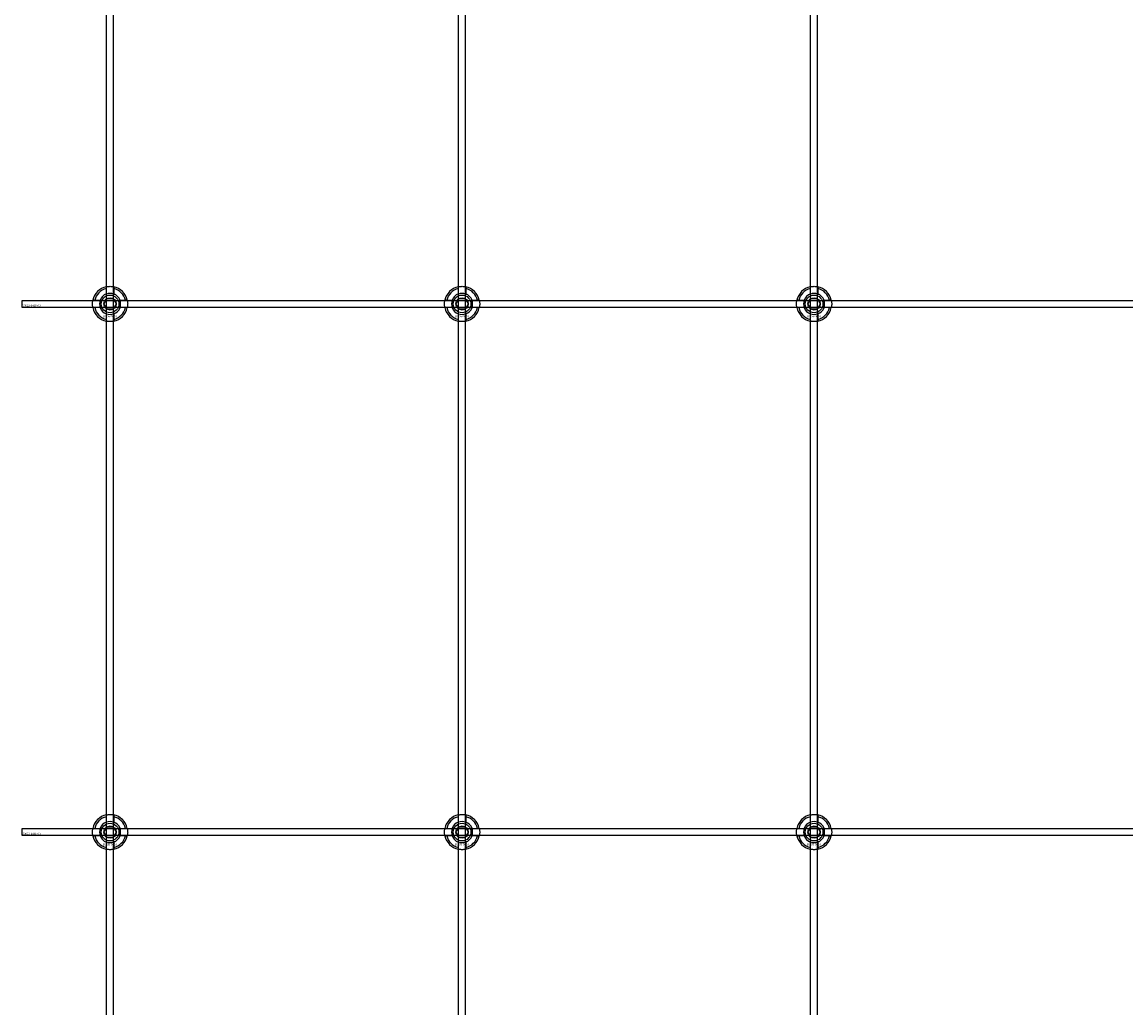
# Model space of a CAD drawing. Extents: x -44511 to 22146, y -31967 to -1416.
# Drawn here: x -42411 to -41783, y -27482 to -26922 of the extents above; entities that cross this region are included whole.
import ezdxf

# ---------------------------------------------------------------- set-up
doc = ezdxf.new("R2010")
doc.units = 0
doc.layers.add('Default', color=7, linetype='Continuous')
doc.styles.add('Notiztext (DIN)', font='isocpeur.ttf')

msp = doc.modelspace()

# ---------------------------------------------------------------- linework, layer by layer
at = {"layer": 'Default'}
for p, q in [((-42362.56, -31411.19), (-42362.56, -25326.19)), ((-42358.56, -31411.19), (-42358.56, -25326.19)), ((-42162.56, -31411.19), (-42162.56, -25326.19)), ((-42158.56, -31411.19), (-42158.56, -25326.19)), ((-41962.56, -31411.19), (-41962.56, -25326.19)), ((-41958.56, -31411.19), (-41958.56, -25326.19)), ((-42362.66, -27076.51), (-42362.66, -27073.44)), ((-42358.46, -27073.44), (-42358.46, -27076.51)), ((-42162.66, -27076.51), (-42162.66, -27073.44)), ((-42158.46, -27073.44), (-42158.46, -27076.51)), ((-41962.66, -27076.51), (-41962.66, -27073.44)), ((-41958.46, -27073.44), (-41958.46, -27076.51)), ((-42369.31, -27080.09), (-42366.23, -27080.09)), ((-42354.88, -27080.09), (-42351.8, -27080.09)), ((-42169.31, -27080.09), (-42166.23, -27080.09)), ((-42154.88, -27080.09), (-42151.8, -27080.09)), ((-41969.31, -27080.09), (-41966.23, -27080.09)), ((-41954.88, -27080.09), (-41951.8, -27080.09)), ((-42366.23, -27084.29), (-42369.31, -27084.29)), ((-42351.8, -27084.29), (-42354.88, -27084.29)), ((-42166.23, -27084.29), (-42169.31, -27084.29)), ((-42151.8, -27084.29), (-42154.88, -27084.29)), ((-41966.23, -27084.29), (-41969.31, -27084.29)), ((-41951.8, -27084.29), (-41954.88, -27084.29)), ((-42362.66, -27090.94), (-42362.66, -27087.87)), ((-42358.46, -27087.87), (-42358.46, -27090.94)), ((-42162.66, -27090.94), (-42162.66, -27087.87)), ((-42158.46, -27087.87), (-42158.46, -27090.94)), ((-41962.66, -27090.94), (-41962.66, -27087.87)), ((-41958.46, -27087.87), (-41958.46, -27090.94)), ((-42362.66, -27376.51), (-42362.66, -27373.44)), ((-42358.46, -27373.44), (-42358.46, -27376.51)), ((-42162.66, -27376.51), (-42162.66, -27373.44)), ((-42158.46, -27373.44), (-42158.46, -27376.51)), ((-41962.66, -27376.51), (-41962.66, -27373.44)), ((-41958.46, -27373.44), (-41958.46, -27376.51)), ((-42369.31, -27380.09), (-42366.23, -27380.09)), ((-42354.88, -27380.09), (-42351.8, -27380.09)), ((-42169.31, -27380.09), (-42166.23, -27380.09)), ((-42154.88, -27380.09), (-42151.8, -27380.09)), ((-41969.31, -27380.09), (-41966.23, -27380.09)), ((-41954.88, -27380.09), (-41951.8, -27380.09)), ((-42366.23, -27384.29), (-42369.31, -27384.29)), ((-42362.66, -27390.94), (-42362.66, -27387.87)), ((-42358.46, -27387.87), (-42358.46, -27390.94)), ((-42351.8, -27384.29), (-42354.88, -27384.29)), ((-42166.23, -27384.29), (-42169.31, -27384.29)), ((-42162.66, -27390.94), (-42162.66, -27387.87)), ((-42158.46, -27387.87), (-42158.46, -27390.94)), ((-42151.8, -27384.29), (-42154.88, -27384.29)), ((-41966.23, -27384.29), (-41969.31, -27384.29)), ((-41962.66, -27390.94), (-41962.66, -27387.87)), ((-41958.46, -27387.87), (-41958.46, -27390.94)), ((-41951.8, -27384.29), (-41954.88, -27384.29))]:
    msp.add_line(p, q, dxfattribs=at)
for points in [[(-42410.56, -27080.19), (-41510.56, -27080.19), (-41510.56, -27084.19), (-42410.56, -27084.19)], [(-42410.56, -27380.19), (-41510.56, -27380.19), (-41510.56, -27384.19), (-42410.56, -27384.19)]]:
    msp.add_lwpolyline(points, close=True, dxfattribs=at)
for centre, radius in [((-42360.56, -27082.19), 5), ((-42360.56, -27082.19), 3.5), ((-42160.56, -27082.19), 5), ((-42160.56, -27082.19), 3.5), ((-41960.56, -27082.19), 5), ((-41960.56, -27082.19), 3.5), ((-42360.56, -27382.19), 5), ((-42360.56, -27382.19), 3.5), ((-42160.56, -27382.19), 5), ((-42160.56, -27382.19), 3.5), ((-41960.56, -27382.19), 5), ((-41960.56, -27382.19), 3.5)]:
    msp.add_circle(centre, radius, dxfattribs=at)
for centre, radius, start, end in [((-42360.56, -27082.19), 10, 102.12235, 167.87765), ((-42360.56, -27082.19), 9, 103.4934, 166.5066), ((-42360.56, -27082.19), 10, 12.12235, 77.87765), ((-42360.56, -27082.19), 9, 13.4934, 76.5066), ((-42160.56, -27082.19), 10, 102.12235, 167.87765), ((-42160.56, -27082.19), 9, 103.4934, 166.5066), ((-42160.56, -27082.19), 10, 12.12235, 77.87765), ((-42160.56, -27082.19), 9, 13.4934, 76.5066), ((-41960.56, -27082.19), 10, 102.12235, 167.87765), ((-41960.56, -27082.19), 9, 103.4934, 166.5066), ((-41960.56, -27082.19), 10, 12.12235, 77.87765), ((-41960.56, -27082.19), 9, 13.4934, 76.5066), ((-42360.56, -27082.19), 6, 159.51268, 200.48732), ((-42360.56, -27082.19), 6.05, 110.29998, 159.70002), ((-42360.56, -27082.19), 6, 69.51268, 110.48732), ((-42360.56, -27082.19), 6.05, 20.29998, 69.70002), ((-42360.56, -27082.19), 6, 339.51268, 20.48732), ((-42160.56, -27082.19), 6, 159.51268, 200.48732), ((-42160.56, -27082.19), 6.05, 110.29998, 159.70002), ((-42160.56, -27082.19), 6, 69.51268, 110.48732), ((-42160.56, -27082.19), 6.05, 20.29998, 69.70002), ((-42160.56, -27082.19), 6, 339.51268, 20.48732), ((-41960.56, -27082.19), 6, 159.51268, 200.48732), ((-41960.56, -27082.19), 6.05, 110.29998, 159.70002), ((-41960.56, -27082.19), 6, 69.51268, 110.48732), ((-41960.56, -27082.19), 6.05, 20.29998, 69.70002), ((-41960.56, -27082.19), 6, 339.51268, 20.48732), ((-42360.56, -27082.19), 10, 192.12235, 257.87765), ((-42360.56, -27082.19), 9, 193.4934, 256.5066), ((-42360.56, -27082.19), 6.05, 200.29998, 249.70002), ((-42360.56, -27082.19), 10, 282.12235, 347.87765), ((-42360.56, -27082.19), 6.05, 290.29998, 339.70002), ((-42360.56, -27082.19), 9, 283.4934, 346.5066), ((-42160.56, -27082.19), 10, 192.12235, 257.87765), ((-42160.56, -27082.19), 9, 193.4934, 256.5066), ((-42160.56, -27082.19), 6.05, 200.29998, 249.70002), ((-42160.56, -27082.19), 10, 282.12235, 347.87765), ((-42160.56, -27082.19), 6.05, 290.29998, 339.70002), ((-42160.56, -27082.19), 9, 283.4934, 346.5066), ((-41960.56, -27082.19), 10, 192.12235, 257.87765), ((-41960.56, -27082.19), 9, 193.4934, 256.5066), ((-41960.56, -27082.19), 6.05, 200.29998, 249.70002), ((-41960.56, -27082.19), 10, 282.12235, 347.87765), ((-41960.56, -27082.19), 6.05, 290.29998, 339.70002), ((-41960.56, -27082.19), 9, 283.4934, 346.5066), ((-42360.56, -27082.19), 6, 249.51268, 290.48732), ((-42160.56, -27082.19), 6, 249.51268, 290.48732), ((-41960.56, -27082.19), 6, 249.51268, 290.48732), ((-42360.56, -27382.19), 10, 102.12235, 167.87765), ((-42360.56, -27382.19), 9, 103.4934, 166.5066), ((-42360.56, -27382.19), 10, 12.12235, 77.87765), ((-42360.56, -27382.19), 9, 13.4934, 76.5066), ((-42160.56, -27382.19), 10, 102.12235, 167.87765), ((-42160.56, -27382.19), 9, 103.4934, 166.5066), ((-42160.56, -27382.19), 10, 12.12235, 77.87765), ((-42160.56, -27382.19), 9, 13.4934, 76.5066), ((-41960.56, -27382.19), 10, 102.12235, 167.87765), ((-41960.56, -27382.19), 9, 103.4934, 166.5066), ((-41960.56, -27382.19), 10, 12.12235, 77.87765), ((-41960.56, -27382.19), 9, 13.4934, 76.5066), ((-42360.56, -27382.19), 6, 159.51268, 200.48732), ((-42360.56, -27382.19), 6.05, 110.29998, 159.70002), ((-42360.56, -27382.19), 6, 69.51268, 110.48732), ((-42360.56, -27382.19), 6.05, 20.29998, 69.70002), ((-42360.56, -27382.19), 6, 339.51268, 20.48732), ((-42160.56, -27382.19), 6, 159.51268, 200.48732), ((-42160.56, -27382.19), 6.05, 110.29998, 159.70002), ((-42160.56, -27382.19), 6, 69.51268, 110.48732), ((-42160.56, -27382.19), 6.05, 20.29998, 69.70002), ((-42160.56, -27382.19), 6, 339.51268, 20.48732), ((-41960.56, -27382.19), 6, 159.51268, 200.48732), ((-41960.56, -27382.19), 6.05, 110.29998, 159.70002), ((-41960.56, -27382.19), 6, 69.51268, 110.48732), ((-41960.56, -27382.19), 6.05, 20.29998, 69.70002), ((-41960.56, -27382.19), 6, 339.51268, 20.48732), ((-42360.56, -27382.19), 10, 192.12235, 257.87765), ((-42360.56, -27382.19), 9, 193.4934, 256.5066), ((-42360.56, -27382.19), 6.05, 200.29998, 249.70002), ((-42360.56, -27382.19), 6, 249.51268, 290.48732), ((-42360.56, -27382.19), 10, 282.12235, 347.87765), ((-42360.56, -27382.19), 6.05, 290.29998, 339.70002), ((-42360.56, -27382.19), 9, 283.4934, 346.5066), ((-42160.56, -27382.19), 10, 192.12235, 257.87765), ((-42160.56, -27382.19), 9, 193.4934, 256.5066), ((-42160.56, -27382.19), 6.05, 200.29998, 249.70002), ((-42160.56, -27382.19), 6, 249.51268, 290.48732), ((-42160.56, -27382.19), 10, 282.12235, 347.87765), ((-42160.56, -27382.19), 6.05, 290.29998, 339.70002), ((-42160.56, -27382.19), 9, 283.4934, 346.5066), ((-41960.56, -27382.19), 10, 192.12235, 257.87765), ((-41960.56, -27382.19), 9, 193.4934, 256.5066), ((-41960.56, -27382.19), 6.05, 200.29998, 249.70002), ((-41960.56, -27382.19), 6, 249.51268, 290.48732), ((-41960.56, -27382.19), 10, 282.12235, 347.87765), ((-41960.56, -27382.19), 6.05, 290.29998, 339.70002), ((-41960.56, -27382.19), 9, 283.4934, 346.5066)]:
    msp.add_arc(centre, radius, start, end, dxfattribs=at)
for points, knots in [([(-42362.66, -27072.41), (-42362.66, -27072.41), (-42362.6, -27072.4), (-42362.39, -27072.36), (-42362.23, -27072.33), (-42361.86, -27072.27), (-42361.62, -27072.24), (-42361.1, -27072.2), (-42360.82, -27072.19), (-42360.29, -27072.19), (-42360.01, -27072.2), (-42359.49, -27072.24), (-42359.26, -27072.27), (-42358.89, -27072.33), (-42358.72, -27072.36), (-42358.51, -27072.4), (-42358.46, -27072.41), (-42358.46, -27072.41)], [-0.6348715, -0.6348715, -0.6348715, -0.6348715, -0.5555098, -0.5555098, -0.4761482, -0.4761482, -0.396792, -0.396792, -0.3174357, -0.3174357, -0.2380795, -0.2380795, -0.1587233, -0.1587233, -0.0793616, -0.0793616, 0, 0, 0, 0]), ([(-42162.66, -27072.41), (-42162.66, -27072.41), (-42162.6, -27072.4), (-42162.39, -27072.36), (-42162.23, -27072.33), (-42161.86, -27072.27), (-42161.62, -27072.24), (-42161.1, -27072.2), (-42160.82, -27072.19), (-42160.29, -27072.19), (-42160.01, -27072.2), (-42159.49, -27072.24), (-42159.26, -27072.27), (-42158.89, -27072.33), (-42158.72, -27072.36), (-42158.51, -27072.4), (-42158.46, -27072.41), (-42158.46, -27072.41)], [-0.6348715, -0.6348715, -0.6348715, -0.6348715, -0.5555098, -0.5555098, -0.4761482, -0.4761482, -0.396792, -0.396792, -0.3174357, -0.3174357, -0.2380795, -0.2380795, -0.1587233, -0.1587233, -0.0793616, -0.0793616, 0, 0, 0, 0]), ([(-41962.66, -27072.41), (-41962.66, -27072.41), (-41962.6, -27072.4), (-41962.39, -27072.36), (-41962.23, -27072.33), (-41961.86, -27072.27), (-41961.62, -27072.24), (-41961.1, -27072.2), (-41960.82, -27072.19), (-41960.29, -27072.19), (-41960.01, -27072.2), (-41959.49, -27072.24), (-41959.26, -27072.27), (-41958.89, -27072.33), (-41958.72, -27072.36), (-41958.51, -27072.4), (-41958.46, -27072.41), (-41958.46, -27072.41)], [-0.6348715, -0.6348715, -0.6348715, -0.6348715, -0.5555098, -0.5555098, -0.4761482, -0.4761482, -0.396792, -0.396792, -0.3174357, -0.3174357, -0.2380795, -0.2380795, -0.1587233, -0.1587233, -0.0793616, -0.0793616, 0, 0, 0, 0]), ([(-42370.33, -27084.29), (-42370.33, -27084.29), (-42370.35, -27084.24), (-42370.39, -27084.02), (-42370.42, -27083.86), (-42370.47, -27083.49), (-42370.5, -27083.25), (-42370.54, -27082.73), (-42370.56, -27082.45), (-42370.56, -27081.92), (-42370.54, -27081.64), (-42370.5, -27081.13), (-42370.47, -27080.89), (-42370.42, -27080.52), (-42370.39, -27080.36), (-42370.35, -27080.14), (-42370.33, -27080.09), (-42370.33, -27080.09)], [-0.6348715, -0.6348715, -0.6348715, -0.6348715, -0.5555098, -0.5555098, -0.4761482, -0.4761482, -0.396792, -0.396792, -0.3174357, -0.3174357, -0.2380795, -0.2380795, -0.1587233, -0.1587233, -0.0793616, -0.0793616, 0, 0, 0, 0]), ([(-42350.78, -27080.09), (-42350.78, -27080.09), (-42350.77, -27080.14), (-42350.73, -27080.36), (-42350.7, -27080.52), (-42350.64, -27080.89), (-42350.61, -27081.13), (-42350.57, -27081.64), (-42350.56, -27081.92), (-42350.56, -27082.45), (-42350.57, -27082.73), (-42350.61, -27083.25), (-42350.64, -27083.49), (-42350.7, -27083.86), (-42350.73, -27084.02), (-42350.77, -27084.24), (-42350.78, -27084.29), (-42350.78, -27084.29)], [0, 0, 0, 0, 0.0793616, 0.0793616, 0.1587233, 0.1587233, 0.2380795, 0.2380795, 0.3174357, 0.3174357, 0.396792, 0.396792, 0.4761482, 0.4761482, 0.5555098, 0.5555098, 0.6348715, 0.6348715, 0.6348715, 0.6348715]), ([(-42170.33, -27084.29), (-42170.33, -27084.29), (-42170.35, -27084.24), (-42170.39, -27084.02), (-42170.42, -27083.86), (-42170.47, -27083.49), (-42170.5, -27083.25), (-42170.54, -27082.73), (-42170.56, -27082.45), (-42170.56, -27081.92), (-42170.54, -27081.64), (-42170.5, -27081.13), (-42170.47, -27080.89), (-42170.42, -27080.52), (-42170.39, -27080.36), (-42170.35, -27080.14), (-42170.33, -27080.09), (-42170.33, -27080.09)], [-0.6348715, -0.6348715, -0.6348715, -0.6348715, -0.5555098, -0.5555098, -0.4761482, -0.4761482, -0.396792, -0.396792, -0.3174357, -0.3174357, -0.2380795, -0.2380795, -0.1587233, -0.1587233, -0.0793616, -0.0793616, 0, 0, 0, 0]), ([(-42150.78, -27080.09), (-42150.78, -27080.09), (-42150.77, -27080.14), (-42150.73, -27080.36), (-42150.7, -27080.52), (-42150.64, -27080.89), (-42150.61, -27081.13), (-42150.57, -27081.64), (-42150.56, -27081.92), (-42150.56, -27082.45), (-42150.57, -27082.73), (-42150.61, -27083.25), (-42150.64, -27083.49), (-42150.7, -27083.86), (-42150.73, -27084.02), (-42150.77, -27084.24), (-42150.78, -27084.29), (-42150.78, -27084.29)], [0, 0, 0, 0, 0.0793616, 0.0793616, 0.1587233, 0.1587233, 0.2380795, 0.2380795, 0.3174357, 0.3174357, 0.396792, 0.396792, 0.4761482, 0.4761482, 0.5555098, 0.5555098, 0.6348715, 0.6348715, 0.6348715, 0.6348715]), ([(-41970.33, -27084.29), (-41970.33, -27084.29), (-41970.35, -27084.24), (-41970.39, -27084.02), (-41970.42, -27083.86), (-41970.47, -27083.49), (-41970.5, -27083.25), (-41970.54, -27082.73), (-41970.56, -27082.45), (-41970.56, -27081.92), (-41970.54, -27081.64), (-41970.5, -27081.13), (-41970.47, -27080.89), (-41970.42, -27080.52), (-41970.39, -27080.36), (-41970.35, -27080.14), (-41970.33, -27080.09), (-41970.33, -27080.09)], [-0.6348715, -0.6348715, -0.6348715, -0.6348715, -0.5555098, -0.5555098, -0.4761482, -0.4761482, -0.396792, -0.396792, -0.3174357, -0.3174357, -0.2380795, -0.2380795, -0.1587233, -0.1587233, -0.0793616, -0.0793616, 0, 0, 0, 0]), ([(-41950.78, -27080.09), (-41950.78, -27080.09), (-41950.77, -27080.14), (-41950.73, -27080.36), (-41950.7, -27080.52), (-41950.64, -27080.89), (-41950.61, -27081.13), (-41950.57, -27081.64), (-41950.56, -27081.92), (-41950.56, -27082.45), (-41950.57, -27082.73), (-41950.61, -27083.25), (-41950.64, -27083.49), (-41950.7, -27083.86), (-41950.73, -27084.02), (-41950.77, -27084.24), (-41950.78, -27084.29), (-41950.78, -27084.29)], [0, 0, 0, 0, 0.0793616, 0.0793616, 0.1587233, 0.1587233, 0.2380795, 0.2380795, 0.3174357, 0.3174357, 0.396792, 0.396792, 0.4761482, 0.4761482, 0.5555098, 0.5555098, 0.6348715, 0.6348715, 0.6348715, 0.6348715]), ([(-42358.46, -27091.97), (-42358.46, -27091.97), (-42358.51, -27091.98), (-42358.72, -27092.02), (-42358.89, -27092.05), (-42359.26, -27092.11), (-42359.49, -27092.14), (-42360.01, -27092.18), (-42360.29, -27092.19), (-42360.82, -27092.19), (-42361.1, -27092.18), (-42361.62, -27092.14), (-42361.86, -27092.11), (-42362.23, -27092.05), (-42362.39, -27092.02), (-42362.6, -27091.98), (-42362.66, -27091.97), (-42362.66, -27091.97)], [0, 0, 0, 0, 0.0793616, 0.0793616, 0.1587233, 0.1587233, 0.2380795, 0.2380795, 0.3174357, 0.3174357, 0.396792, 0.396792, 0.4761482, 0.4761482, 0.5555098, 0.5555098, 0.6348715, 0.6348715, 0.6348715, 0.6348715]), ([(-42158.46, -27091.97), (-42158.46, -27091.97), (-42158.51, -27091.98), (-42158.72, -27092.02), (-42158.89, -27092.05), (-42159.26, -27092.11), (-42159.49, -27092.14), (-42160.01, -27092.18), (-42160.29, -27092.19), (-42160.82, -27092.19), (-42161.1, -27092.18), (-42161.62, -27092.14), (-42161.86, -27092.11), (-42162.23, -27092.05), (-42162.39, -27092.02), (-42162.6, -27091.98), (-42162.66, -27091.97), (-42162.66, -27091.97)], [0, 0, 0, 0, 0.0793616, 0.0793616, 0.1587233, 0.1587233, 0.2380795, 0.2380795, 0.3174357, 0.3174357, 0.396792, 0.396792, 0.4761482, 0.4761482, 0.5555098, 0.5555098, 0.6348715, 0.6348715, 0.6348715, 0.6348715]), ([(-41958.46, -27091.97), (-41958.46, -27091.97), (-41958.51, -27091.98), (-41958.72, -27092.02), (-41958.89, -27092.05), (-41959.26, -27092.11), (-41959.49, -27092.14), (-41960.01, -27092.18), (-41960.29, -27092.19), (-41960.82, -27092.19), (-41961.1, -27092.18), (-41961.62, -27092.14), (-41961.86, -27092.11), (-41962.23, -27092.05), (-41962.39, -27092.02), (-41962.6, -27091.98), (-41962.66, -27091.97), (-41962.66, -27091.97)], [0, 0, 0, 0, 0.0793616, 0.0793616, 0.1587233, 0.1587233, 0.2380795, 0.2380795, 0.3174357, 0.3174357, 0.396792, 0.396792, 0.4761482, 0.4761482, 0.5555098, 0.5555098, 0.6348715, 0.6348715, 0.6348715, 0.6348715]), ([(-42362.66, -27372.41), (-42362.66, -27372.41), (-42362.6, -27372.4), (-42362.39, -27372.36), (-42362.23, -27372.33), (-42361.86, -27372.27), (-42361.62, -27372.24), (-42361.1, -27372.2), (-42360.82, -27372.19), (-42360.29, -27372.19), (-42360.01, -27372.2), (-42359.49, -27372.24), (-42359.26, -27372.27), (-42358.89, -27372.33), (-42358.72, -27372.36), (-42358.51, -27372.4), (-42358.46, -27372.41), (-42358.46, -27372.41)], [-0.6348715, -0.6348715, -0.6348715, -0.6348715, -0.5555098, -0.5555098, -0.4761482, -0.4761482, -0.396792, -0.396792, -0.3174357, -0.3174357, -0.2380795, -0.2380795, -0.1587233, -0.1587233, -0.0793616, -0.0793616, 0, 0, 0, 0]), ([(-42162.66, -27372.41), (-42162.66, -27372.41), (-42162.6, -27372.4), (-42162.39, -27372.36), (-42162.23, -27372.33), (-42161.86, -27372.27), (-42161.62, -27372.24), (-42161.1, -27372.2), (-42160.82, -27372.19), (-42160.29, -27372.19), (-42160.01, -27372.2), (-42159.49, -27372.24), (-42159.26, -27372.27), (-42158.89, -27372.33), (-42158.72, -27372.36), (-42158.51, -27372.4), (-42158.46, -27372.41), (-42158.46, -27372.41)], [-0.6348715, -0.6348715, -0.6348715, -0.6348715, -0.5555098, -0.5555098, -0.4761482, -0.4761482, -0.396792, -0.396792, -0.3174357, -0.3174357, -0.2380795, -0.2380795, -0.1587233, -0.1587233, -0.0793616, -0.0793616, 0, 0, 0, 0]), ([(-41962.66, -27372.41), (-41962.66, -27372.41), (-41962.6, -27372.4), (-41962.39, -27372.36), (-41962.23, -27372.33), (-41961.86, -27372.27), (-41961.62, -27372.24), (-41961.1, -27372.2), (-41960.82, -27372.19), (-41960.29, -27372.19), (-41960.01, -27372.2), (-41959.49, -27372.24), (-41959.26, -27372.27), (-41958.89, -27372.33), (-41958.72, -27372.36), (-41958.51, -27372.4), (-41958.46, -27372.41), (-41958.46, -27372.41)], [-0.6348715, -0.6348715, -0.6348715, -0.6348715, -0.5555098, -0.5555098, -0.4761482, -0.4761482, -0.396792, -0.396792, -0.3174357, -0.3174357, -0.2380795, -0.2380795, -0.1587233, -0.1587233, -0.0793616, -0.0793616, 0, 0, 0, 0]), ([(-42370.33, -27384.29), (-42370.33, -27384.29), (-42370.35, -27384.24), (-42370.39, -27384.02), (-42370.42, -27383.86), (-42370.47, -27383.49), (-42370.5, -27383.25), (-42370.54, -27382.73), (-42370.56, -27382.45), (-42370.56, -27381.92), (-42370.54, -27381.64), (-42370.5, -27381.13), (-42370.47, -27380.89), (-42370.42, -27380.52), (-42370.39, -27380.36), (-42370.35, -27380.14), (-42370.33, -27380.09), (-42370.33, -27380.09)], [-0.6348715, -0.6348715, -0.6348715, -0.6348715, -0.5555098, -0.5555098, -0.4761482, -0.4761482, -0.396792, -0.396792, -0.3174357, -0.3174357, -0.2380795, -0.2380795, -0.1587233, -0.1587233, -0.0793616, -0.0793616, 0, 0, 0, 0]), ([(-42350.78, -27380.09), (-42350.78, -27380.09), (-42350.77, -27380.14), (-42350.73, -27380.36), (-42350.7, -27380.52), (-42350.64, -27380.89), (-42350.61, -27381.13), (-42350.57, -27381.64), (-42350.56, -27381.92), (-42350.56, -27382.45), (-42350.57, -27382.73), (-42350.61, -27383.25), (-42350.64, -27383.49), (-42350.7, -27383.86), (-42350.73, -27384.02), (-42350.77, -27384.24), (-42350.78, -27384.29), (-42350.78, -27384.29)], [0, 0, 0, 0, 0.0793616, 0.0793616, 0.1587233, 0.1587233, 0.2380795, 0.2380795, 0.3174357, 0.3174357, 0.396792, 0.396792, 0.4761482, 0.4761482, 0.5555098, 0.5555098, 0.6348715, 0.6348715, 0.6348715, 0.6348715]), ([(-42170.33, -27384.29), (-42170.33, -27384.29), (-42170.35, -27384.24), (-42170.39, -27384.02), (-42170.42, -27383.86), (-42170.47, -27383.49), (-42170.5, -27383.25), (-42170.54, -27382.73), (-42170.56, -27382.45), (-42170.56, -27381.92), (-42170.54, -27381.64), (-42170.5, -27381.13), (-42170.47, -27380.89), (-42170.42, -27380.52), (-42170.39, -27380.36), (-42170.35, -27380.14), (-42170.33, -27380.09), (-42170.33, -27380.09)], [-0.6348715, -0.6348715, -0.6348715, -0.6348715, -0.5555098, -0.5555098, -0.4761482, -0.4761482, -0.396792, -0.396792, -0.3174357, -0.3174357, -0.2380795, -0.2380795, -0.1587233, -0.1587233, -0.0793616, -0.0793616, 0, 0, 0, 0]), ([(-42150.78, -27380.09), (-42150.78, -27380.09), (-42150.77, -27380.14), (-42150.73, -27380.36), (-42150.7, -27380.52), (-42150.64, -27380.89), (-42150.61, -27381.13), (-42150.57, -27381.64), (-42150.56, -27381.92), (-42150.56, -27382.45), (-42150.57, -27382.73), (-42150.61, -27383.25), (-42150.64, -27383.49), (-42150.7, -27383.86), (-42150.73, -27384.02), (-42150.77, -27384.24), (-42150.78, -27384.29), (-42150.78, -27384.29)], [0, 0, 0, 0, 0.0793616, 0.0793616, 0.1587233, 0.1587233, 0.2380795, 0.2380795, 0.3174357, 0.3174357, 0.396792, 0.396792, 0.4761482, 0.4761482, 0.5555098, 0.5555098, 0.6348715, 0.6348715, 0.6348715, 0.6348715]), ([(-41970.33, -27384.29), (-41970.33, -27384.29), (-41970.35, -27384.24), (-41970.39, -27384.02), (-41970.42, -27383.86), (-41970.47, -27383.49), (-41970.5, -27383.25), (-41970.54, -27382.73), (-41970.56, -27382.45), (-41970.56, -27381.92), (-41970.54, -27381.64), (-41970.5, -27381.13), (-41970.47, -27380.89), (-41970.42, -27380.52), (-41970.39, -27380.36), (-41970.35, -27380.14), (-41970.33, -27380.09), (-41970.33, -27380.09)], [-0.6348715, -0.6348715, -0.6348715, -0.6348715, -0.5555098, -0.5555098, -0.4761482, -0.4761482, -0.396792, -0.396792, -0.3174357, -0.3174357, -0.2380795, -0.2380795, -0.1587233, -0.1587233, -0.0793616, -0.0793616, 0, 0, 0, 0]), ([(-41950.78, -27380.09), (-41950.78, -27380.09), (-41950.77, -27380.14), (-41950.73, -27380.36), (-41950.7, -27380.52), (-41950.64, -27380.89), (-41950.61, -27381.13), (-41950.57, -27381.64), (-41950.56, -27381.92), (-41950.56, -27382.45), (-41950.57, -27382.73), (-41950.61, -27383.25), (-41950.64, -27383.49), (-41950.7, -27383.86), (-41950.73, -27384.02), (-41950.77, -27384.24), (-41950.78, -27384.29), (-41950.78, -27384.29)], [0, 0, 0, 0, 0.0793616, 0.0793616, 0.1587233, 0.1587233, 0.2380795, 0.2380795, 0.3174357, 0.3174357, 0.396792, 0.396792, 0.4761482, 0.4761482, 0.5555098, 0.5555098, 0.6348715, 0.6348715, 0.6348715, 0.6348715]), ([(-42358.46, -27391.97), (-42358.46, -27391.97), (-42358.51, -27391.98), (-42358.72, -27392.02), (-42358.89, -27392.05), (-42359.26, -27392.11), (-42359.49, -27392.14), (-42360.01, -27392.18), (-42360.29, -27392.19), (-42360.82, -27392.19), (-42361.1, -27392.18), (-42361.62, -27392.14), (-42361.86, -27392.11), (-42362.23, -27392.05), (-42362.39, -27392.02), (-42362.6, -27391.98), (-42362.66, -27391.97), (-42362.66, -27391.97)], [0, 0, 0, 0, 0.0793616, 0.0793616, 0.1587233, 0.1587233, 0.2380795, 0.2380795, 0.3174357, 0.3174357, 0.396792, 0.396792, 0.4761482, 0.4761482, 0.5555098, 0.5555098, 0.6348715, 0.6348715, 0.6348715, 0.6348715]), ([(-42158.46, -27391.97), (-42158.46, -27391.97), (-42158.51, -27391.98), (-42158.72, -27392.02), (-42158.89, -27392.05), (-42159.26, -27392.11), (-42159.49, -27392.14), (-42160.01, -27392.18), (-42160.29, -27392.19), (-42160.82, -27392.19), (-42161.1, -27392.18), (-42161.62, -27392.14), (-42161.86, -27392.11), (-42162.23, -27392.05), (-42162.39, -27392.02), (-42162.6, -27391.98), (-42162.66, -27391.97), (-42162.66, -27391.97)], [0, 0, 0, 0, 0.0793616, 0.0793616, 0.1587233, 0.1587233, 0.2380795, 0.2380795, 0.3174357, 0.3174357, 0.396792, 0.396792, 0.4761482, 0.4761482, 0.5555098, 0.5555098, 0.6348715, 0.6348715, 0.6348715, 0.6348715]), ([(-41958.46, -27391.97), (-41958.46, -27391.97), (-41958.51, -27391.98), (-41958.72, -27392.02), (-41958.89, -27392.05), (-41959.26, -27392.11), (-41959.49, -27392.14), (-41960.01, -27392.18), (-41960.29, -27392.19), (-41960.82, -27392.19), (-41961.1, -27392.18), (-41961.62, -27392.14), (-41961.86, -27392.11), (-41962.23, -27392.05), (-41962.39, -27392.02), (-41962.6, -27391.98), (-41962.66, -27391.97), (-41962.66, -27391.97)], [0, 0, 0, 0, 0.0793616, 0.0793616, 0.1587233, 0.1587233, 0.2380795, 0.2380795, 0.3174357, 0.3174357, 0.396792, 0.396792, 0.4761482, 0.4761482, 0.5555098, 0.5555098, 0.6348715, 0.6348715, 0.6348715, 0.6348715])]:
    msp.add_open_spline(points, degree=3, knots=knots, dxfattribs=at)
for points, weights in [([(-42362.66, -27073.44), (-42362.66, -27072.95), (-42362.66, -27072.41)], [1, 1.00145960563, 1]), ([(-42358.46, -27072.41), (-42358.46, -27072.95), (-42358.46, -27073.44)], [1, 1.00145960563, 1]), ([(-42162.66, -27073.44), (-42162.66, -27072.95), (-42162.66, -27072.41)], [1, 1.00145960563, 1]), ([(-42158.46, -27072.41), (-42158.46, -27072.95), (-42158.46, -27073.44)], [1, 1.00145960563, 1]), ([(-41962.66, -27073.44), (-41962.66, -27072.95), (-41962.66, -27072.41)], [1, 1.00145960563, 1]), ([(-41958.46, -27072.41), (-41958.46, -27072.95), (-41958.46, -27073.44)], [1, 1.00145960563, 1]), ([(-42370.33, -27080.09), (-42369.79, -27080.09), (-42369.31, -27080.09)], [1, 1.00145960563, 1]), ([(-42366.23, -27080.09), (-42365.94, -27080.09), (-42365.67, -27080.09)], [1, 1.00238647725, 1.00238586272]), ([(-42364.02, -27082.19), (-42363.56, -27081.38), (-42363.15, -27080.69)], [1.00277578927, 1.03939442297, 1]), ([(-42363.15, -27080.69), (-42362.75, -27079.99), (-42362.29, -27079.19)], [1, 1.03939442297, 1.00277578927]), ([(-42362.66, -27077.08), (-42362.66, -27076.81), (-42362.66, -27076.51)], [1.00238586272, 1.00238647725, 1]), ([(-42362.29, -27079.19), (-42361.36, -27079.19), (-42360.56, -27079.19)], [1.00277578927, 1.03939442297, 1]), ([(-42360.56, -27079.19), (-42359.75, -27079.19), (-42358.82, -27079.19)], [1, 1.03939442297, 1.00277578927]), ([(-42358.82, -27079.19), (-42358.36, -27079.99), (-42357.96, -27080.69)], [1.00277578927, 1.03939442297, 1]), ([(-42358.46, -27076.51), (-42358.46, -27076.81), (-42358.46, -27077.08)], [1, 1.00238647725, 1.00238586272]), ([(-42357.96, -27080.69), (-42357.56, -27081.38), (-42357.09, -27082.19)], [1, 1.03939442297, 1.00277578927]), ([(-42355.44, -27080.09), (-42355.17, -27080.09), (-42354.88, -27080.09)], [1.00238586272, 1.00238647725, 1]), ([(-42351.8, -27080.09), (-42351.32, -27080.09), (-42350.78, -27080.09)], [1, 1.00145960563, 1]), ([(-42170.33, -27080.09), (-42169.79, -27080.09), (-42169.31, -27080.09)], [1, 1.00145960563, 1]), ([(-42166.23, -27080.09), (-42165.94, -27080.09), (-42165.67, -27080.09)], [1, 1.00238647725, 1.00238586272]), ([(-42164.02, -27082.19), (-42163.56, -27081.38), (-42163.15, -27080.69)], [1.00277578927, 1.03939442297, 1]), ([(-42163.15, -27080.69), (-42162.75, -27079.99), (-42162.29, -27079.19)], [1, 1.03939442297, 1.00277578927]), ([(-42162.66, -27077.08), (-42162.66, -27076.81), (-42162.66, -27076.51)], [1.00238586272, 1.00238647725, 1]), ([(-42162.29, -27079.19), (-42161.36, -27079.19), (-42160.56, -27079.19)], [1.00277578927, 1.03939442297, 1]), ([(-42160.56, -27079.19), (-42159.75, -27079.19), (-42158.82, -27079.19)], [1, 1.03939442297, 1.00277578927]), ([(-42158.82, -27079.19), (-42158.36, -27079.99), (-42157.96, -27080.69)], [1.00277578927, 1.03939442297, 1]), ([(-42158.46, -27076.51), (-42158.46, -27076.81), (-42158.46, -27077.08)], [1, 1.00238647725, 1.00238586272]), ([(-42157.96, -27080.69), (-42157.56, -27081.38), (-42157.09, -27082.19)], [1, 1.03939442297, 1.00277578927]), ([(-42155.44, -27080.09), (-42155.17, -27080.09), (-42154.88, -27080.09)], [1.00238586272, 1.00238647725, 1]), ([(-42151.8, -27080.09), (-42151.32, -27080.09), (-42150.78, -27080.09)], [1, 1.00145960563, 1]), ([(-41970.33, -27080.09), (-41969.79, -27080.09), (-41969.31, -27080.09)], [1, 1.00145960563, 1]), ([(-41966.23, -27080.09), (-41965.94, -27080.09), (-41965.67, -27080.09)], [1, 1.00238647725, 1.00238586272]), ([(-41964.02, -27082.19), (-41963.56, -27081.38), (-41963.15, -27080.69)], [1.00277578927, 1.03939442297, 1]), ([(-41963.15, -27080.69), (-41962.75, -27079.99), (-41962.29, -27079.19)], [1, 1.03939442297, 1.00277578927]), ([(-41962.66, -27077.08), (-41962.66, -27076.81), (-41962.66, -27076.51)], [1.00238586272, 1.00238647725, 1]), ([(-41962.29, -27079.19), (-41961.36, -27079.19), (-41960.56, -27079.19)], [1.00277578927, 1.03939442297, 1]), ([(-41960.56, -27079.19), (-41959.75, -27079.19), (-41958.82, -27079.19)], [1, 1.03939442297, 1.00277578927]), ([(-41958.82, -27079.19), (-41958.36, -27079.99), (-41957.96, -27080.69)], [1.00277578927, 1.03939442297, 1]), ([(-41958.46, -27076.51), (-41958.46, -27076.81), (-41958.46, -27077.08)], [1, 1.00238647725, 1.00238586272]), ([(-41957.96, -27080.69), (-41957.56, -27081.38), (-41957.09, -27082.19)], [1, 1.03939442297, 1.00277578927]), ([(-41955.44, -27080.09), (-41955.17, -27080.09), (-41954.88, -27080.09)], [1.00238586272, 1.00238647725, 1]), ([(-41951.8, -27080.09), (-41951.32, -27080.09), (-41950.78, -27080.09)], [1, 1.00145960563, 1]), ([(-42369.31, -27084.29), (-42369.79, -27084.29), (-42370.33, -27084.29)], [1, 1.00145960563, 1]), ([(-42365.67, -27084.29), (-42365.94, -27084.29), (-42366.23, -27084.29)], [1.00238586272, 1.00238647725, 1]), ([(-42363.15, -27083.69), (-42363.56, -27082.99), (-42364.02, -27082.19)], [1, 1.03939442297, 1.00277578927]), ([(-42362.29, -27085.19), (-42362.75, -27084.38), (-42363.15, -27083.69)], [1.00277578927, 1.03939442297, 1]), ([(-42360.56, -27085.19), (-42361.36, -27085.19), (-42362.29, -27085.19)], [1, 1.03939442297, 1.00277578927]), ([(-42358.82, -27085.19), (-42359.75, -27085.19), (-42360.56, -27085.19)], [1.00277578927, 1.03939442297, 1]), ([(-42357.96, -27083.69), (-42358.36, -27084.38), (-42358.82, -27085.19)], [1, 1.03939442297, 1.00277578927]), ([(-42357.09, -27082.19), (-42357.56, -27082.99), (-42357.96, -27083.69)], [1.00277578927, 1.03939442297, 1]), ([(-42354.88, -27084.29), (-42355.17, -27084.29), (-42355.44, -27084.29)], [1, 1.00238647725, 1.00238586272]), ([(-42350.78, -27084.29), (-42351.32, -27084.29), (-42351.8, -27084.29)], [1, 1.00145960563, 1]), ([(-42169.31, -27084.29), (-42169.79, -27084.29), (-42170.33, -27084.29)], [1, 1.00145960563, 1]), ([(-42165.67, -27084.29), (-42165.94, -27084.29), (-42166.23, -27084.29)], [1.00238586272, 1.00238647725, 1]), ([(-42163.15, -27083.69), (-42163.56, -27082.99), (-42164.02, -27082.19)], [1, 1.03939442297, 1.00277578927]), ([(-42162.29, -27085.19), (-42162.75, -27084.38), (-42163.15, -27083.69)], [1.00277578927, 1.03939442297, 1]), ([(-42160.56, -27085.19), (-42161.36, -27085.19), (-42162.29, -27085.19)], [1, 1.03939442297, 1.00277578927]), ([(-42158.82, -27085.19), (-42159.75, -27085.19), (-42160.56, -27085.19)], [1.00277578927, 1.03939442297, 1]), ([(-42157.96, -27083.69), (-42158.36, -27084.38), (-42158.82, -27085.19)], [1, 1.03939442297, 1.00277578927]), ([(-42157.09, -27082.19), (-42157.56, -27082.99), (-42157.96, -27083.69)], [1.00277578927, 1.03939442297, 1]), ([(-42154.88, -27084.29), (-42155.17, -27084.29), (-42155.44, -27084.29)], [1, 1.00238647725, 1.00238586272]), ([(-42150.78, -27084.29), (-42151.32, -27084.29), (-42151.8, -27084.29)], [1, 1.00145960563, 1]), ([(-41969.31, -27084.29), (-41969.79, -27084.29), (-41970.33, -27084.29)], [1, 1.00145960563, 1]), ([(-41965.67, -27084.29), (-41965.94, -27084.29), (-41966.23, -27084.29)], [1.00238586272, 1.00238647725, 1]), ([(-41963.15, -27083.69), (-41963.56, -27082.99), (-41964.02, -27082.19)], [1, 1.03939442297, 1.00277578927]), ([(-41962.29, -27085.19), (-41962.75, -27084.38), (-41963.15, -27083.69)], [1.00277578927, 1.03939442297, 1]), ([(-41960.56, -27085.19), (-41961.36, -27085.19), (-41962.29, -27085.19)], [1, 1.03939442297, 1.00277578927]), ([(-41958.82, -27085.19), (-41959.75, -27085.19), (-41960.56, -27085.19)], [1.00277578927, 1.03939442297, 1]), ([(-41957.96, -27083.69), (-41958.36, -27084.38), (-41958.82, -27085.19)], [1, 1.03939442297, 1.00277578927]), ([(-41957.09, -27082.19), (-41957.56, -27082.99), (-41957.96, -27083.69)], [1.00277578927, 1.03939442297, 1]), ([(-41954.88, -27084.29), (-41955.17, -27084.29), (-41955.44, -27084.29)], [1, 1.00238647725, 1.00238586272]), ([(-41950.78, -27084.29), (-41951.32, -27084.29), (-41951.8, -27084.29)], [1, 1.00145960563, 1]), ([(-42362.66, -27087.87), (-42362.66, -27087.57), (-42362.66, -27087.3)], [1, 1.00238647725, 1.00238586272]), ([(-42362.66, -27091.97), (-42362.66, -27091.43), (-42362.66, -27090.94)], [1, 1.00145960563, 1]), ([(-42358.46, -27087.3), (-42358.46, -27087.57), (-42358.46, -27087.87)], [1.00238586272, 1.00238647725, 1]), ([(-42358.46, -27090.94), (-42358.46, -27091.43), (-42358.46, -27091.97)], [1, 1.00145960563, 1]), ([(-42162.66, -27087.87), (-42162.66, -27087.57), (-42162.66, -27087.3)], [1, 1.00238647725, 1.00238586272]), ([(-42162.66, -27091.97), (-42162.66, -27091.43), (-42162.66, -27090.94)], [1, 1.00145960563, 1]), ([(-42158.46, -27087.3), (-42158.46, -27087.57), (-42158.46, -27087.87)], [1.00238586272, 1.00238647725, 1]), ([(-42158.46, -27090.94), (-42158.46, -27091.43), (-42158.46, -27091.97)], [1, 1.00145960563, 1]), ([(-41962.66, -27087.87), (-41962.66, -27087.57), (-41962.66, -27087.3)], [1, 1.00238647725, 1.00238586272]), ([(-41962.66, -27091.97), (-41962.66, -27091.43), (-41962.66, -27090.94)], [1, 1.00145960563, 1]), ([(-41958.46, -27087.3), (-41958.46, -27087.57), (-41958.46, -27087.87)], [1.00238586272, 1.00238647725, 1]), ([(-41958.46, -27090.94), (-41958.46, -27091.43), (-41958.46, -27091.97)], [1, 1.00145960563, 1]), ([(-42362.66, -27373.44), (-42362.66, -27372.95), (-42362.66, -27372.41)], [1, 1.00145960563, 1]), ([(-42358.46, -27372.41), (-42358.46, -27372.95), (-42358.46, -27373.44)], [1, 1.00145960563, 1]), ([(-42162.66, -27373.44), (-42162.66, -27372.95), (-42162.66, -27372.41)], [1, 1.00145960563, 1]), ([(-42158.46, -27372.41), (-42158.46, -27372.95), (-42158.46, -27373.44)], [1, 1.00145960563, 1]), ([(-41962.66, -27373.44), (-41962.66, -27372.95), (-41962.66, -27372.41)], [1, 1.00145960563, 1]), ([(-41958.46, -27372.41), (-41958.46, -27372.95), (-41958.46, -27373.44)], [1, 1.00145960563, 1]), ([(-42370.33, -27380.09), (-42369.79, -27380.09), (-42369.31, -27380.09)], [1, 1.00145960563, 1]), ([(-42366.23, -27380.09), (-42365.94, -27380.09), (-42365.67, -27380.09)], [1, 1.00238647725, 1.00238586272]), ([(-42364.02, -27382.19), (-42363.56, -27381.38), (-42363.15, -27380.69)], [1.00277578927, 1.03939442297, 1]), ([(-42363.15, -27380.69), (-42362.75, -27379.99), (-42362.29, -27379.19)], [1, 1.03939442297, 1.00277578927]), ([(-42362.66, -27377.08), (-42362.66, -27376.81), (-42362.66, -27376.51)], [1.00238586272, 1.00238647725, 1]), ([(-42362.29, -27379.19), (-42361.36, -27379.19), (-42360.56, -27379.19)], [1.00277578927, 1.03939442297, 1]), ([(-42360.56, -27379.19), (-42359.75, -27379.19), (-42358.82, -27379.19)], [1, 1.03939442297, 1.00277578927]), ([(-42358.82, -27379.19), (-42358.36, -27379.99), (-42357.96, -27380.69)], [1.00277578927, 1.03939442297, 1]), ([(-42358.46, -27376.51), (-42358.46, -27376.81), (-42358.46, -27377.08)], [1, 1.00238647725, 1.00238586272]), ([(-42357.96, -27380.69), (-42357.56, -27381.38), (-42357.09, -27382.19)], [1, 1.03939442297, 1.00277578927]), ([(-42355.44, -27380.09), (-42355.17, -27380.09), (-42354.88, -27380.09)], [1.00238586272, 1.00238647725, 1]), ([(-42351.8, -27380.09), (-42351.32, -27380.09), (-42350.78, -27380.09)], [1, 1.00145960563, 1]), ([(-42170.33, -27380.09), (-42169.79, -27380.09), (-42169.31, -27380.09)], [1, 1.00145960563, 1]), ([(-42166.23, -27380.09), (-42165.94, -27380.09), (-42165.67, -27380.09)], [1, 1.00238647725, 1.00238586272]), ([(-42164.02, -27382.19), (-42163.56, -27381.38), (-42163.15, -27380.69)], [1.00277578927, 1.03939442297, 1]), ([(-42163.15, -27380.69), (-42162.75, -27379.99), (-42162.29, -27379.19)], [1, 1.03939442297, 1.00277578927]), ([(-42162.66, -27377.08), (-42162.66, -27376.81), (-42162.66, -27376.51)], [1.00238586272, 1.00238647725, 1]), ([(-42162.29, -27379.19), (-42161.36, -27379.19), (-42160.56, -27379.19)], [1.00277578927, 1.03939442297, 1]), ([(-42160.56, -27379.19), (-42159.75, -27379.19), (-42158.82, -27379.19)], [1, 1.03939442297, 1.00277578927]), ([(-42158.82, -27379.19), (-42158.36, -27379.99), (-42157.96, -27380.69)], [1.00277578927, 1.03939442297, 1]), ([(-42158.46, -27376.51), (-42158.46, -27376.81), (-42158.46, -27377.08)], [1, 1.00238647725, 1.00238586272]), ([(-42157.96, -27380.69), (-42157.56, -27381.38), (-42157.09, -27382.19)], [1, 1.03939442297, 1.00277578927]), ([(-42155.44, -27380.09), (-42155.17, -27380.09), (-42154.88, -27380.09)], [1.00238586272, 1.00238647725, 1]), ([(-42151.8, -27380.09), (-42151.32, -27380.09), (-42150.78, -27380.09)], [1, 1.00145960563, 1]), ([(-41970.33, -27380.09), (-41969.79, -27380.09), (-41969.31, -27380.09)], [1, 1.00145960563, 1]), ([(-41966.23, -27380.09), (-41965.94, -27380.09), (-41965.67, -27380.09)], [1, 1.00238647725, 1.00238586272]), ([(-41964.02, -27382.19), (-41963.56, -27381.38), (-41963.15, -27380.69)], [1.00277578927, 1.03939442297, 1]), ([(-41963.15, -27380.69), (-41962.75, -27379.99), (-41962.29, -27379.19)], [1, 1.03939442297, 1.00277578927]), ([(-41962.66, -27377.08), (-41962.66, -27376.81), (-41962.66, -27376.51)], [1.00238586272, 1.00238647725, 1]), ([(-41962.29, -27379.19), (-41961.36, -27379.19), (-41960.56, -27379.19)], [1.00277578927, 1.03939442297, 1]), ([(-41960.56, -27379.19), (-41959.75, -27379.19), (-41958.82, -27379.19)], [1, 1.03939442297, 1.00277578927]), ([(-41958.82, -27379.19), (-41958.36, -27379.99), (-41957.96, -27380.69)], [1.00277578927, 1.03939442297, 1]), ([(-41958.46, -27376.51), (-41958.46, -27376.81), (-41958.46, -27377.08)], [1, 1.00238647725, 1.00238586272]), ([(-41957.96, -27380.69), (-41957.56, -27381.38), (-41957.09, -27382.19)], [1, 1.03939442297, 1.00277578927]), ([(-41955.44, -27380.09), (-41955.17, -27380.09), (-41954.88, -27380.09)], [1.00238586272, 1.00238647725, 1]), ([(-41951.8, -27380.09), (-41951.32, -27380.09), (-41950.78, -27380.09)], [1, 1.00145960563, 1]), ([(-42369.31, -27384.29), (-42369.79, -27384.29), (-42370.33, -27384.29)], [1, 1.00145960563, 1]), ([(-42365.67, -27384.29), (-42365.94, -27384.29), (-42366.23, -27384.29)], [1.00238586272, 1.00238647725, 1]), ([(-42363.15, -27383.69), (-42363.56, -27382.99), (-42364.02, -27382.19)], [1, 1.03939442297, 1.00277578927]), ([(-42362.29, -27385.19), (-42362.75, -27384.38), (-42363.15, -27383.69)], [1.00277578927, 1.03939442297, 1]), ([(-42362.66, -27387.87), (-42362.66, -27387.57), (-42362.66, -27387.3)], [1, 1.00238647725, 1.00238586272]), ([(-42360.56, -27385.19), (-42361.36, -27385.19), (-42362.29, -27385.19)], [1, 1.03939442297, 1.00277578927]), ([(-42358.82, -27385.19), (-42359.75, -27385.19), (-42360.56, -27385.19)], [1.00277578927, 1.03939442297, 1]), ([(-42357.96, -27383.69), (-42358.36, -27384.38), (-42358.82, -27385.19)], [1, 1.03939442297, 1.00277578927]), ([(-42358.46, -27387.3), (-42358.46, -27387.57), (-42358.46, -27387.87)], [1.00238586272, 1.00238647725, 1]), ([(-42357.09, -27382.19), (-42357.56, -27382.99), (-42357.96, -27383.69)], [1.00277578927, 1.03939442297, 1]), ([(-42354.88, -27384.29), (-42355.17, -27384.29), (-42355.44, -27384.29)], [1, 1.00238647725, 1.00238586272]), ([(-42350.78, -27384.29), (-42351.32, -27384.29), (-42351.8, -27384.29)], [1, 1.00145960563, 1]), ([(-42169.31, -27384.29), (-42169.79, -27384.29), (-42170.33, -27384.29)], [1, 1.00145960563, 1]), ([(-42165.67, -27384.29), (-42165.94, -27384.29), (-42166.23, -27384.29)], [1.00238586272, 1.00238647725, 1]), ([(-42163.15, -27383.69), (-42163.56, -27382.99), (-42164.02, -27382.19)], [1, 1.03939442297, 1.00277578927]), ([(-42162.29, -27385.19), (-42162.75, -27384.38), (-42163.15, -27383.69)], [1.00277578927, 1.03939442297, 1]), ([(-42162.66, -27387.87), (-42162.66, -27387.57), (-42162.66, -27387.3)], [1, 1.00238647725, 1.00238586272]), ([(-42160.56, -27385.19), (-42161.36, -27385.19), (-42162.29, -27385.19)], [1, 1.03939442297, 1.00277578927]), ([(-42158.82, -27385.19), (-42159.75, -27385.19), (-42160.56, -27385.19)], [1.00277578927, 1.03939442297, 1]), ([(-42157.96, -27383.69), (-42158.36, -27384.38), (-42158.82, -27385.19)], [1, 1.03939442297, 1.00277578927]), ([(-42158.46, -27387.3), (-42158.46, -27387.57), (-42158.46, -27387.87)], [1.00238586272, 1.00238647725, 1]), ([(-42157.09, -27382.19), (-42157.56, -27382.99), (-42157.96, -27383.69)], [1.00277578927, 1.03939442297, 1]), ([(-42154.88, -27384.29), (-42155.17, -27384.29), (-42155.44, -27384.29)], [1, 1.00238647725, 1.00238586272]), ([(-42150.78, -27384.29), (-42151.32, -27384.29), (-42151.8, -27384.29)], [1, 1.00145960563, 1]), ([(-41969.31, -27384.29), (-41969.79, -27384.29), (-41970.33, -27384.29)], [1, 1.00145960563, 1]), ([(-41965.67, -27384.29), (-41965.94, -27384.29), (-41966.23, -27384.29)], [1.00238586272, 1.00238647725, 1]), ([(-41963.15, -27383.69), (-41963.56, -27382.99), (-41964.02, -27382.19)], [1, 1.03939442297, 1.00277578927]), ([(-41962.29, -27385.19), (-41962.75, -27384.38), (-41963.15, -27383.69)], [1.00277578927, 1.03939442297, 1]), ([(-41962.66, -27387.87), (-41962.66, -27387.57), (-41962.66, -27387.3)], [1, 1.00238647725, 1.00238586272]), ([(-41960.56, -27385.19), (-41961.36, -27385.19), (-41962.29, -27385.19)], [1, 1.03939442297, 1.00277578927]), ([(-41958.82, -27385.19), (-41959.75, -27385.19), (-41960.56, -27385.19)], [1.00277578927, 1.03939442297, 1]), ([(-41957.96, -27383.69), (-41958.36, -27384.38), (-41958.82, -27385.19)], [1, 1.03939442297, 1.00277578927]), ([(-41958.46, -27387.3), (-41958.46, -27387.57), (-41958.46, -27387.87)], [1.00238586272, 1.00238647725, 1]), ([(-41957.09, -27382.19), (-41957.56, -27382.99), (-41957.96, -27383.69)], [1.00277578927, 1.03939442297, 1]), ([(-41954.88, -27384.29), (-41955.17, -27384.29), (-41955.44, -27384.29)], [1, 1.00238647725, 1.00238586272]), ([(-41950.78, -27384.29), (-41951.32, -27384.29), (-41951.8, -27384.29)], [1, 1.00145960563, 1]), ([(-42362.66, -27391.97), (-42362.66, -27391.43), (-42362.66, -27390.94)], [1, 1.00145960563, 1]), ([(-42358.46, -27390.94), (-42358.46, -27391.43), (-42358.46, -27391.97)], [1, 1.00145960563, 1]), ([(-42162.66, -27391.97), (-42162.66, -27391.43), (-42162.66, -27390.94)], [1, 1.00145960563, 1]), ([(-42158.46, -27390.94), (-42158.46, -27391.43), (-42158.46, -27391.97)], [1, 1.00145960563, 1]), ([(-41962.66, -27391.97), (-41962.66, -27391.43), (-41962.66, -27390.94)], [1, 1.00145960563, 1]), ([(-41958.46, -27390.94), (-41958.46, -27391.43), (-41958.46, -27391.97)], [1, 1.00145960563, 1])]:
    msp.add_rational_spline(points, weights, degree=2, dxfattribs=at)

# ---------------------------------------------------------------- texts
at = {"layer": 'Default', "char_height": 1.1, "attachment_point": 1, "style": 'Notiztext (DIN)'}
for s, insert in [('{\\H1x;30922-0400-00}', (-42410.29, -27082.58)), ('\\fISOCPEUR|b0|i0;\\H1.1000;30858-0400', (-42364.75, -27088.62)), ('\\fISOCPEUR|b0|i0;\\H1.1000;30858-0400', (-42164.75, -27088.62)), ('\\fISOCPEUR|b0|i0;\\H1.1000;30858-0400', (-41964.75, -27088.62)), ('{\\H1x;30922-0400-00}', (-42410.29, -27382.58)), ('\\fISOCPEUR|b0|i0;\\H1.1000;30858-0400', (-42364.75, -27388.62)), ('\\fISOCPEUR|b0|i0;\\H1.1000;30858-0400', (-42164.75, -27388.62)), ('\\fISOCPEUR|b0|i0;\\H1.1000;30858-0400', (-41964.75, -27388.62))]:
    msp.add_mtext(s, dxfattribs=dict(at, insert=insert))

doc.saveas('drawing.dxf')
